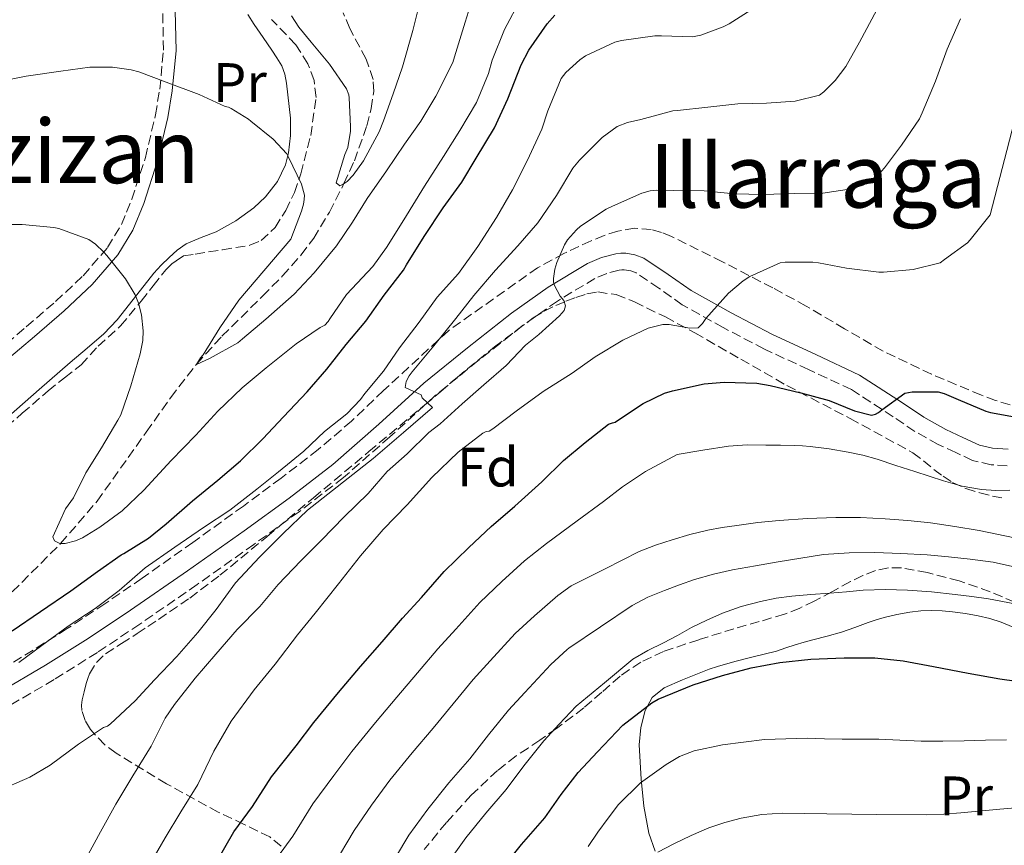
# Model space of a CAD drawing. Units: metres. Extents: x 583177 to 586602, y 4761325 to 4763680.
# Drawn here: x 584835 to 585014, y 4761572 to 4761721 of the extents above; entities that cross this region are included whole.
import ezdxf
from ezdxf.enums import TextEntityAlignment as Align

# ---------------------------------------------------------------- set-up
doc = ezdxf.new("R2010")
doc.units = ezdxf.units.M
doc.header["$MEASUREMENT"] = 0
doc.linetypes.add('DGN Style 3', pattern=[2.435891, 1.739922, -0.695969])
for name, color, linetype, lineweight in [('Barranco lineal', 142, 'DGN Style 3', 13), ('Camino', 7, 'DGN Style 3', 0), ('Curva de nivel directora', 30, 'Continuous', 30), ('Curva de nivel intermedia', 30, 'Continuous', 0), ('Etiqueta de uso rústico', 92, 'Continuous', 0), ('Etiqueta de zona arbolada', 92, 'Continuous', 0), ('Línea de cambio de uso (parcela vista)', 92, 'Continuous', 0), ('Margen derecho', 7, 'Continuous', 0), ('Texto de rotulación de espacio menor sin especificar', 7, 'Continuous', 0), ('Texto de Área (paraje) menor', 7, 'Continuous', 0), ('Zona arbolada', 92, 'DGN Style 3', 0)]:
    doc.layers.add(name, color=color, linetype=linetype, lineweight=lineweight)
doc.styles.add('Style-Arial', font='arial.ttf')

msp = doc.modelspace()

# ---------------------------------------------------------------- linework, layer by layer
at = {"layer": 'Barranco lineal', "color": 142, "linetype": 'DGN Style 3', "lineweight": 13}
msp.add_polyline3d([(584833.91, 4761617.55, 397.45), (584842.68, 4761626.31, 395), (584849.27, 4761633.96, 393.32), (584858.18, 4761646.47, 391.51), (584862.61, 4761652.74, 390.75), (584867.27, 4761658.77, 390), (584871.86, 4761663.8, 389.57), (584879.23, 4761671.06, 389.42), (584882.84, 4761674.73, 389.27), (584886.23, 4761678.55, 388.88), (584888.49, 4761681.55, 388.14), (584891.35, 4761686.28, 386.4), (584893.97, 4761691.43, 385), (584895.86, 4761695.56, 384.6), (584898.11, 4761701.87, 384.36), (584898.88, 4761705.01, 384.14), (584899.35, 4761708.12, 383.7), (584899.27, 4761710.26, 383.26), (584897.98, 4761713.96, 382.44), (584895.01, 4761719.5, 381.16), (584893.84, 4761722.32, 380.56)], dxfattribs=at)
at = {"layer": 'Camino', "color": 7, "linetype": 'DGN Style 3', "lineweight": 0}
for points in [[(584831.02, 4761660.91, 399.03), (584836.43, 4761665.51, 398.07), (584841.76, 4761670.09, 397.08), (584846.74, 4761674.77, 396.03), (584851.16, 4761679.87, 394.95), (584853.67, 4761684.03, 394.2), (584855.56, 4761688.62, 393.45), (584858.03, 4761696.16, 392.13), (584859.84, 4761703.86, 390.78), (584860.62, 4761708.51, 390.23), (584861.3, 4761715.59, 389.76), (584861.15, 4761722.46, 389.02)], [(584997.34, 4761646.59, 425.58), (584993.43, 4761649.25, 424.87), (584985.84, 4761654.15, 423.59), (584978.1, 4761657.77, 422.7), (584970.08, 4761661.48, 421.83), (584962.65, 4761665.39, 420.74), (584955.23, 4761669.5, 419.64), (584950.96, 4761672.52, 419.09), (584946.9, 4761675.26, 418.57), (584945.88, 4761675.63, 418.36), (584944.73, 4761675.81, 418.09), (584944.26, 4761675.83, 417.84), (584943.78, 4761675.76, 417.58), (584941.55, 4761675.18, 417.09), (584939.42, 4761674.28, 416.59), (584932.61, 4761670.19, 414.89), (584926.13, 4761665.56, 413.19), (584918.22, 4761659.38, 411.22), (584910.44, 4761653.01, 409.45), (584902.28, 4761645.62, 407.98), (584893.89, 4761638.24, 406.79), (584885.85, 4761632.07, 405.82), (584877.66, 4761626.14, 405), (584867.39, 4761618.87, 404.33), (584857.02, 4761611.72, 404.36), (584849.33, 4761606.6, 405.01), (584841.49, 4761601.69, 405.66), (584833.04, 4761596.73, 406.03)], [(585014.04, 4761640.35, 427.97), (585011.15, 4761640.55, 427.53), (585007.78, 4761641.35, 427.5), (585004.73, 4761642.77, 426.92), (585001.58, 4761644.23, 426.35), (584997.34, 4761646.59, 425.58)]]:
    msp.add_polyline3d(points, dxfattribs=at)
at = {"layer": 'Curva de nivel directora', "color": 30, "linetype": 'Continuous', "lineweight": 30, "flags": 128}
for points, elevation in [([(584833.92, 4761610.49), (584839.05, 4761613.99), (584844.52, 4761617.75), (584849.34, 4761621.24), (584853.63, 4761624.26), (584854.09, 4761624.5), (584858.57, 4761627.25), (584861.8, 4761629.84), (584866.54, 4761634.05), (584871.13, 4761637.8), (584875.21, 4761641.25), (584879.26, 4761645.28), (584883, 4761649.24), (584887.31, 4761653.78), (584890.85, 4761657.88), (584894.4, 4761662.34), (584897.93, 4761666.53), (584901.23, 4761671.22), (584904.73, 4761675.78), (584905.28, 4761676.71), (584908.48, 4761681.89), (584911.92, 4761687.06), (584915.29, 4761691.68), (584917.92, 4761696.02), (584921.23, 4761701.55), (584923.63, 4761706.77), (584926.03, 4761712.93), (584927.47, 4761715.59), (584930.75, 4761720.35), (584932.13, 4761721.91)], 400), ([(584870.76, 4761568.49), (584874.01, 4761574.13), (584877.4, 4761578.74), (584880.86, 4761584.07), (584885.34, 4761589.72), (584888.54, 4761593.92), (584893, 4761599.36), (584896.94, 4761604.04), (584900.88, 4761608.53), (584904.59, 4761612.8), (584908, 4761616.52), (584912.14, 4761621.25), (584916.6, 4761625.56), (584920.6, 4761629.41), (584924.91, 4761633.08), (584929.82, 4761637.49), (584933.72, 4761641.32), (584937.66, 4761644.61), (584941.87, 4761647.89), (584942.57, 4761648.15), (584943.07, 4761648.26), (584943.66, 4761648.68), (584948.17, 4761651.67), (584952, 4761653.52), (584953.47, 4761653.91), (584959.21, 4761655.22), (584962.78, 4761655.52), (584968.72, 4761655.3), (584971.13, 4761654.9), (584976.7, 4761653.55), (584981.81, 4761652.19), (584986.41, 4761650.29), (584989.47, 4761649.54), (584990.22, 4761649.71), (584990.77, 4761650.02), (584991.34, 4761650.5), (584995.53, 4761653.54), (584996.85, 4761653.75), (585001.53, 4761653.73), (585002.62, 4761653.44), (585005.18, 4761652.37), (585010.16, 4761650.23), (585011.01, 4761649.99), (585016.06, 4761649.14)], 425), ([(584922.89, 4761567.84), (584926.12, 4761571.86), (584930.32, 4761576.66), (584933.31, 4761580.9), (584936.4, 4761584.88), (584939.88, 4761588.64), (584944.49, 4761593.43), (584949.71, 4761597.49), (584950.83, 4761598.12), (584957.2, 4761600.71), (584962.51, 4761602.44), (584967.72, 4761603.8), (584972.88, 4761604.76), (584978.48, 4761605.38), (584984.54, 4761605.64), (584990.11, 4761605.6), (584995.24, 4761605.08), (585000.7, 4761604.08), (585006.97, 4761602.83), (585012.72, 4761601.83), (585018.35, 4761601.03), (585030.88, 4761599.11), (585035.62, 4761598.06), (585035.63, 4761598.07)], 450)]:
    msp.add_lwpolyline(points, dxfattribs=dict(at, elevation=elevation))
at = {"layer": 'Curva de nivel intermedia', "color": 30, "linetype": 'Continuous', "lineweight": 0, "flags": 128}
for points, elevation in [([(584917.45, 4761725.55), (584915.9, 4761720.64), (584914.01, 4761714.37), (584913.68, 4761713.36), (584910.62, 4761707.28), (584907.87, 4761702.72), (584904.94, 4761698.56), (584901.68, 4761693.76), (584898.16, 4761688.71), (584895.52, 4761684.45), (584892.62, 4761680.2), (584888.57, 4761675.27), (584884.93, 4761671.4), (584879.85, 4761666.88), (584875.58, 4761663.32), (584874.73, 4761662.61), (584869.76, 4761659.83), (584867.25, 4761658.72), (584867.97, 4761659.89), (584868.51, 4761660.48), (584871.5, 4761665.36), (584874.94, 4761670.37), (584884.37, 4761681.41), (584886.29, 4761686.45), (584886.65, 4761687.7), (584886.78, 4761688.53), (584886.8, 4761689.36), (584886.29, 4761691.36), (584883.93, 4761696.24), (584883.63, 4761696.8), (584881.17, 4761699.48), (584877.09, 4761702.74), (584876.67, 4761703.09), (584873.53, 4761705.03), (584873.07, 4761705.24), (584872.48, 4761705.41), (584867.77, 4761707.54), (584861.77, 4761709.81), (584856.86, 4761711.67), (584855.45, 4761712.04), (584852.09, 4761712.48), (584847.98, 4761712.48), (584842.69, 4761711.78)], 390), ([(584926.01, 4761724.93), (584923.04, 4761719.35), (584920.83, 4761713.79), (584920.16, 4761711.36), (584917.95, 4761706.13), (584914.96, 4761701.04), (584912, 4761696.36), (584908.56, 4761691), (584904.8, 4761684.85), (584901.68, 4761679.86), (584899.2, 4761676.45), (584895.37, 4761672.37), (584894.41, 4761671.35), (584891.39, 4761666.98), (584891.1, 4761666.5), (584890.49, 4761665.8), (584889.68, 4761665.4), (584885.29, 4761662.45), (584879.9, 4761658.1), (584875.52, 4761654.47), (584871.12, 4761650.24), (584867.15, 4761645.94), (584862.67, 4761641.35), (584857.71, 4761635.97), (584853.8, 4761632.24), (584849.77, 4761629.24), (584846.64, 4761627.35), (584845.34, 4761626.81), (584843.52, 4761626.34), (584842.54, 4761626.31), (584841.56, 4761626.81), (584841.28, 4761627.51), (584843.56, 4761632.6), (584844.99, 4761634.58), (584847.26, 4761639.08), (584850.06, 4761643.6), (584853.04, 4761648.6), (584853.58, 4761649.57), (584855.41, 4761654.82), (584857.05, 4761660.61), (584857.53, 4761663.03), (584857.63, 4761664.8), (584857.34, 4761667.68), (584856.78, 4761669.81), (584856.16, 4761671.3), (584854.4, 4761674.23), (584851.07, 4761678.4), (584850.51, 4761679.01), (584848.97, 4761680.5), (584847.81, 4761681.32), (584842.33, 4761683.33), (584841.47, 4761683.52), (584835.73, 4761684.04), (584830.17, 4761684.05)], 395), ([(584882.12, 4761639.25), (584886.72, 4761643), (584890.43, 4761646.58), (584894.48, 4761649.8), (584896.97, 4761652.34), (584897.73, 4761653.43), (584901.1, 4761657.51), (584904.01, 4761661.73), (584907.57, 4761666.39), (584910.86, 4761670.9), (584914.72, 4761675.19), (584918.22, 4761680.05), (584921.6, 4761685.32), (584924.51, 4761690.31), (584927.18, 4761695.65), (584929.82, 4761701.28), (584930.89, 4761704.59), (584933.29, 4761710.48), (584934.16, 4761711.57), (584936.69, 4761713.84), (584937.71, 4761714.55), (584943.02, 4761717.03), (584944.22, 4761717.33), (584950.24, 4761718.19), (584951.45, 4761718.18), (584957.07, 4761718.02), (584958.57, 4761718.32), (584962.61, 4761719.78), (584963.69, 4761720.35), (584969.02, 4761723.71)], 405), ([(584907.85, 4761724.75), (584906.46, 4761719.14), (584904.57, 4761712.58), (584902.85, 4761707.7), (584901.12, 4761702.77), (584900.37, 4761700.82), (584897.49, 4761695.56), (584895.65, 4761692.98), (584894.54, 4761691.84), (584893.84, 4761691.33), (584893.25, 4761691.06), (584892.56, 4761691.59), (584894.14, 4761696.69), (584894.65, 4761697.97), (584895.17, 4761700.92), (584895.17, 4761701.75), (584894.89, 4761706.95), (584894.85, 4761707.51), (584894.41, 4761708.6), (584891.36, 4761713.04), (584888.06, 4761717.04), (584885.79, 4761719.76), (584884.48, 4761721.81)], 385), ([(584910, 4761650.95), (584908.15, 4761652.66), (584907.93, 4761653.22), (584905.08, 4761654.53), (584905.25, 4761655.6), (584905.79, 4761656.63), (584906.3, 4761657.35), (584910.22, 4761662.1), (584914.22, 4761667), (584917.5, 4761671.16), (584921.41, 4761675.78), (584925.44, 4761680.18), (584929.09, 4761684.34), (584932.45, 4761689.28), (584935.42, 4761694.23), (584936.62, 4761695.67), (584940.7, 4761699.79), (584943.44, 4761701.76), (584945.29, 4761702.47), (584947.74, 4761703.04), (584953.52, 4761704.58), (584954.38, 4761704.67), (584959.85, 4761705.28), (584965.28, 4761705.84), (584970.48, 4761705.97), (584975.66, 4761706.37), (584980.05, 4761707.41), (584980.86, 4761708.02), (584982.93, 4761710.07), (584984.81, 4761712.61), (584987.28, 4761717.01), (584990.43, 4761722.87)], 410), ([(584933.79, 4761670.26), (584933.13, 4761671.06), (584932.01, 4761673.09), (584931.93, 4761673.67), (584931.93, 4761674.28), (584932.17, 4761675.95), (584932.53, 4761677.17), (584933.92, 4761680.37), (584934.46, 4761681.23), (584936.08, 4761683.07), (584936.81, 4761683.71), (584941.45, 4761686.83), (584942.57, 4761687.35), (584947.93, 4761689.7), (584949.41, 4761690.11), (584950.51, 4761690.24), (584953.61, 4761690.18), (584959.17, 4761690.1), (584964.64, 4761689.59), (584969.93, 4761689.47), (584975.61, 4761689.62), (584980.65, 4761689.71), (584985.85, 4761690.47), (584987.95, 4761691.14), (584988.73, 4761691.57), (584990.72, 4761693.11), (584991.85, 4761694.31), (584994.89, 4761698.39), (584998.16, 4761703.15), (584998.64, 4761704.27), (585001.07, 4761709.95), (585003.2, 4761715.75), (585005.58, 4761721.23)], 415), ([(584842.69, 4761711.78), (584836.41, 4761710.88), (584831.29, 4761709.83)], 390), ([(584858.94, 4761568.47), (584861.58, 4761573.05), (584864.44, 4761577.73), (584867.54, 4761582.71), (584870.39, 4761588.73), (584873.53, 4761594.18), (584877.7, 4761599.81), (584881.51, 4761604.45), (584885.58, 4761609.8), (584888.76, 4761613.73), (584893, 4761619), (584896.95, 4761624.05), (584901.05, 4761628.84), (584905.42, 4761633.32), (584909.9, 4761638.24), (584914.62, 4761642.82), (584919.1, 4761646.26), (584919.69, 4761646.58), (584920.28, 4761646.63), (584920.95, 4761647.06), (584925.16, 4761650.24), (584930.06, 4761653.83), (584935.31, 4761657.12), (584939.48, 4761660.08), (584944.46, 4761663.09), (584949.05, 4761665.25), (584951.72, 4761665.95), (584952.87, 4761665.91), (584956.6, 4761665.27), (584958.09, 4761665.33), (584958.86, 4761666.15), (584959.5, 4761667.03), (584963.58, 4761671.6), (584966.23, 4761673.87), (584967.48, 4761674.63), (584972.92, 4761677.09), (584973.82, 4761677.2), (584978.87, 4761677.22), (584979.91, 4761677.09), (584984.95, 4761676.13), (584990.79, 4761675.38), (584991.67, 4761675.38), (584997, 4761675.92), (585001.9, 4761677.11), (585002.68, 4761677.71), (585006.89, 4761680.74), (585007.37, 4761681.25), (585010.97, 4761685.76), (585015.32, 4761702.56)], 420), ([(584847.26, 4761569.24), (584849.88, 4761574.13), (584852.68, 4761579.17), (584855.77, 4761584.28), (584859.05, 4761589.61), (584861.61, 4761594.68), (584863.29, 4761597.17), (584867.04, 4761601.93), (584870.78, 4761606.29), (584874.62, 4761610.72), (584878.72, 4761614.92), (584882.08, 4761618.88), (584886.19, 4761623.16), (584889.88, 4761626.9), (584894, 4761631.16), (584898.33, 4761635.38), (584901.82, 4761639.35), (584905.44, 4761642.55), (584909.36, 4761646.42), (584911.37, 4761647.94), (584915.39, 4761651.56), (584919.28, 4761655.01), (584923.31, 4761658.5), (584926.86, 4761662.2), (584929.25, 4761664.1), (584933.02, 4761667.48), (584933.85, 4761668.47), (584934.09, 4761669.33), (584933.79, 4761670.26)], 415), ([(584815.53, 4761566.9), (584818.67, 4761572.02), (584823, 4761576.89), (584824.12, 4761577.65), (584829.64, 4761580.9), (584830.94, 4761581.38), (584837.08, 4761584.04), (584840.8, 4761586.21), (584845.9, 4761589.97), (584850.43, 4761593.03), (584851.15, 4761593.27), (584851.69, 4761593.7), (584856.17, 4761597.83), (584859.66, 4761601.65), (584863.72, 4761605.88), (584867.53, 4761610.18), (584870.83, 4761614.37), (584874.33, 4761619.17), (584878.67, 4761623.86), (584882.94, 4761628.13), (584887.37, 4761632.32), (584899.26, 4761641.72), (584904.73, 4761646.42), (584910, 4761650.95)], 410), ([(584881.93, 4761569.58), (584884.71, 4761573.36), (584888.34, 4761579.22), (584892.14, 4761584.32), (584895.41, 4761588.7), (584899.66, 4761593.9), (584903.54, 4761598.48), (584907.3, 4761602.91), (584910.98, 4761607.25), (584914.23, 4761610.79), (584918.56, 4761615.64), (584922.53, 4761619.41), (584926.64, 4761623.15), (584930.66, 4761626.32), (584936.18, 4761630.42), (584940.99, 4761633.9), (584944.39, 4761636.58), (584948.55, 4761639.32), (584954.31, 4761642.41), (584958.96, 4761643.18), (584963.61, 4761643.95), (584966.98, 4761644.18), (584970.38, 4761644.11), (584972.98, 4761644.09), (584975.59, 4761644.03), (584976.99, 4761643.97), (584978.38, 4761643.87), (584981.83, 4761643.46), (584985.26, 4761642.85), (584987.91, 4761642.28), (584990.52, 4761641.55)], 430), ([(584990.52, 4761641.55), (584993.91, 4761640.44), (584997.3, 4761639.33), (584999.9, 4761638.47), (585002.49, 4761637.62), (585005.91, 4761636.68), (585009.42, 4761636.07), (585011.97, 4761635.91), (585014.52, 4761635.99)], 430), ([(584835.08, 4761604.79), (584839.28, 4761607.88), (584844.04, 4761611.35), (584848.92, 4761614.57), (584853.26, 4761617.78), (584857.98, 4761621.89), (584863.34, 4761625.62), (584868.52, 4761629.22), (584873.31, 4761632.37), (584878.19, 4761636.15), (584882.12, 4761639.25)], 405), ([(584892.02, 4761567.98), (584895.82, 4761574.36), (584898.94, 4761578.93), (584902.27, 4761583.48), (584906.32, 4761588.44), (584910.14, 4761592.91), (584913.72, 4761597.29), (584917.37, 4761601.7), (584920.47, 4761605.06), (584924.98, 4761610.02), (584928.47, 4761613.25), (584932.68, 4761616.89), (584935.13, 4761618.63), (584941.27, 4761621.73), (584947.42, 4761624.84), (584950.36, 4761626.02), (584953.42, 4761626.96), (584956.6, 4761627.92), (584959.83, 4761628.71), (584962.45, 4761629.18), (584965.08, 4761629.57), (584968.92, 4761630.08), (584972.78, 4761630.5), (584977.91, 4761630.86), (584983.05, 4761631.01), (584987.5, 4761630.99), (584991.96, 4761630.8), (584996.06, 4761630.5), (585000.15, 4761630.05), (585004.58, 4761629.41), (585008.98, 4761628.66), (585012.16, 4761628.01), (585015.34, 4761627.36)], 435), ([(584903.3, 4761569.51), (584905.74, 4761573.53), (584909.14, 4761578.26), (584912.98, 4761582.98), (584916.74, 4761587.35), (584920.14, 4761591.67), (584923.76, 4761596.15), (584926.71, 4761599.34), (584931.4, 4761604.4), (584934.4, 4761607.1), (584934.7, 4761607.36), (584940.42, 4761611.22), (584946.14, 4761615.09), (584949, 4761616.6), (584952.02, 4761617.81), (584954.71, 4761618.85), (584957.43, 4761619.78), (584960.85, 4761620.76), (584964.31, 4761621.54), (584968.45, 4761622.29), (584972.58, 4761623), (584976.68, 4761623.68), (584980.81, 4761624.29), (584985.43, 4761624.65), (584990.06, 4761624.66), (584994.82, 4761624.5), (584999.58, 4761624.23), (585003.45, 4761623.9), (585007.32, 4761623.49), (585011.48, 4761622.93), (585015.56, 4761622.02)], 440), ([(584912.54, 4761568.14), (584916.01, 4761573.04), (584919.63, 4761577.51), (584923.34, 4761581.79), (584926.56, 4761586.05), (584930.15, 4761590.59), (584932.94, 4761593.61), (584936.03, 4761596.89), (584941.16, 4761601.12), (584946.28, 4761605.35), (584948.96, 4761606.95), (584951.8, 4761608.31), (584954.34, 4761609.69), (584956.89, 4761611.08), (584959.66, 4761612.45), (584962.5, 4761613.68), (584965.9, 4761614.88), (584969.38, 4761615.8), (584972.21, 4761616.4), (584975.06, 4761616.8), (584978.49, 4761617.06), (584981.91, 4761617.3), (584984.95, 4761617.59), (584987.99, 4761617.88), (584992.01, 4761618.01), (584996.02, 4761617.87), (585000.32, 4761617.55), (585004.62, 4761617.11), (585007.65, 4761616.73), (585010.68, 4761616.27), (585015.46, 4761615.41)], 445), ([(584938.17, 4761571.51), (584939.94, 4761574.07), (584941.78, 4761576.61), (584943.7, 4761579.09), (584947.68, 4761582.99), (584952.28, 4761586.31), (584954.73, 4761587.79), (584957.38, 4761588.79), (584962.48, 4761589.86), (584970.13, 4761590.83), (584977.82, 4761591.06), (584980.98, 4761590.96), (584984.14, 4761590.88), (584987.46, 4761590.89), (584990.78, 4761590.88), (584994.62, 4761590.71), (584998.47, 4761590.55), (585002.38, 4761590.55), (585006.28, 4761590.61), (585010.09, 4761590.71), (585013.9, 4761590.8)], 455), ([(584950.77, 4761570.45), (584953.69, 4761571.97), (584956.83, 4761573.47), (584960.04, 4761574.84), (584962.93, 4761575.85), (584965.9, 4761576.63), (584969.6, 4761577.29), (584973.34, 4761577.54), (584977.37, 4761577.47), (584981.4, 4761577.4), (584990.45, 4761577.27), (584999.5, 4761577.22), (585002.59, 4761577.35), (585005.67, 4761577.57), (585012.72, 4761578.23), (585019.77, 4761578.85)], 460)]:
    msp.add_lwpolyline(points, dxfattribs=dict(at, elevation=elevation))
at = {"layer": 'Línea de cambio de uso (parcela vista)', "color": 92, "linetype": 'Continuous', "lineweight": 0}
for points in [[(584876.58, 4761722.01, 387.94), (584877.73, 4761720.23, 387.96), (584879.32, 4761717.9, 388.04), (584880.91, 4761715.57, 388.15), (584881.83, 4761714.19, 388.25), (584882.72, 4761712.76, 388.36), (584883.28, 4761711.22, 388.42), (584883.57, 4761709.62, 388.49), (584884.3, 4761703.3, 389.42), (584884.27, 4761700.13, 390.02), (584883.92, 4761696.98, 390.47), (584883.36, 4761694.82, 390.66), (584881.91, 4761691.79, 390.86), (584879.76, 4761689.03, 391.13), (584877.68, 4761687.07, 391.49), (584874.4, 4761684.71, 392.16), (584870.86, 4761682.72, 392.73), (584868.09, 4761681.69, 392.9), (584865.39, 4761680.53, 393.1), (584863.78, 4761679.38, 393.38), (584862.3, 4761678.08, 393.69), (584860.88, 4761676.69, 394.03), (584859.52, 4761675.25, 394.36), (584855.13, 4761669.62, 395.21), (584852.94, 4761666.8, 395.6), (584850.49, 4761664.24, 396.06), (584847.45, 4761661.63, 396.65), (584844.38, 4761659.04, 397.24), (584838.8, 4761654.16, 398.34), (584833.21, 4761649.27, 399.43)], [(585035.26, 4761604.06, 446.81), (585034.11, 4761604.13, 446.83), (585032.88, 4761604.27, 446.84), (585031.68, 4761604.55, 446.86), (585026.38, 4761606.38, 446.56), (585021.21, 4761608.5, 446.15), (585018.54, 4761609.68, 446.12), (585015.87, 4761610.85, 446.07), (585014.41, 4761611.46, 446.01), (585012.94, 4761612.05, 445.93), (585010.89, 4761612.72, 445.78), (585008.78, 4761613.23, 445.64), (585006.49, 4761613.66, 445.58), (585004.17, 4761613.95, 445.55), (585002.29, 4761614.11, 445.53), (585000.41, 4761614.16, 445.51), (584998.41, 4761614.1, 445.51), (584996.41, 4761613.89, 445.51), (584994.07, 4761613.49, 445.52), (584991.76, 4761612.92, 445.53), (584990.32, 4761612.47, 445.53)], [(584990.32, 4761612.47, 445.53), (584988.89, 4761612, 445.55), (584986.49, 4761611.1, 445.75), (584984.06, 4761610.26, 446.07), (584981.47, 4761609.56, 446.39), (584978.88, 4761608.88, 446.68), (584977.28, 4761608.44, 446.8), (584975.69, 4761607.99, 446.91), (584973.98, 4761607.41, 447.04), (584972.27, 4761606.85, 447.19), (584970.04, 4761606.29, 447.54), (584967.8, 4761605.75, 447.9), (584964.71, 4761604.95, 448.24), (584961.61, 4761604.08, 448.54), (584960.08, 4761603.54, 448.67), (584958.57, 4761602.95, 448.79), (584955.24, 4761601.64, 449.09), (584951.93, 4761600.18, 449.39), (584949.8, 4761598.46, 449.61), (584948.48, 4761596.08, 450.06), (584947.7, 4761592.99, 451.06), (584947.42, 4761589.88, 452.31), (584947.77, 4761583.68, 454.81), (584948.28, 4761578.78, 456.5), (584949.17, 4761573.89, 458.18), (584950.33, 4761570.64, 459.29)]]:
    msp.add_polyline3d(points, dxfattribs=at)
at = {"layer": 'Margen derecho', "color": 7, "linetype": 'Continuous', "lineweight": 0}
for points in [[(584863.44, 4761722.71, 389.02), (584863.59, 4761715.51, 389.76), (584862.89, 4761708.21, 390.23), (584862.09, 4761703.41, 390.78), (584860.23, 4761695.54, 392.13), (584857.71, 4761687.83, 393.45), (584855.72, 4761682.99, 394.2), (584853.02, 4761678.52, 394.95), (584848.39, 4761673.18, 396.03), (584843.29, 4761668.39, 397.08), (584837.92, 4761663.77, 398.07), (584832.53, 4761659.17, 399.03)], [(584831.51, 4761599.34, 406.03), (584839.92, 4761604.28, 405.66), (584847.69, 4761609.14, 405.01), (584855.32, 4761614.23, 404.36), (584865.66, 4761621.35, 404.33), (584875.9, 4761628.6, 405), (584884.04, 4761634.49, 405.82), (584891.96, 4761640.58, 406.79), (584900.26, 4761647.88, 407.98), (584908.46, 4761655.3, 409.45), (584916.33, 4761661.74, 411.22), (584924.32, 4761667.99, 413.19), (584930.95, 4761672.72, 414.89), (584938.05, 4761676.98, 416.59), (584940.57, 4761678.05, 417.09), (584943.2, 4761678.74, 417.58), (584944.1, 4761678.86, 417.84), (584945.01, 4761678.83, 418.09), (584946.65, 4761678.57, 418.36), (584948.29, 4761677.97, 418.57), (584952.68, 4761675.01, 419.09), (584956.85, 4761672.07, 419.64), (584964.09, 4761668.05, 420.74), (584971.42, 4761664.19, 421.83), (584979.38, 4761660.51, 422.7), (584987.31, 4761656.8, 423.59), (584995.1, 4761651.78, 424.87), (584998.93, 4761649.17, 425.58), (585002.96, 4761646.93, 426.35), (585006.01, 4761645.51, 426.92), (585009.05, 4761644.1, 427.5), (585011.36, 4761643.57, 427.53), (585014.25, 4761643.37, 427.97)]]:
    msp.add_polyline3d(points, dxfattribs=at)
at = {"layer": 'Zona arbolada', "color": 92, "linetype": 'DGN Style 3', "lineweight": 0}
for points in [[(584831.04, 4761645.83, 407.1), (584835.72, 4761649.87, 406.55), (584840.4, 4761653.92, 405.47), (584843.39, 4761656.27, 404.67), (584846.37, 4761658.64, 403.9), (584849.45, 4761662.02, 403.08), (584853.53, 4761665.7, 401.89), (584857.26, 4761670.19, 401.35), (584859.44, 4761672.94, 400.86), (584861.7, 4761675.81, 400.39), (584862.79, 4761676.9, 400.17), (584863.61, 4761677.45, 399.96), (584864.95, 4761678.35, 399.71), (584867.04, 4761678.69, 399.51), (584871.98, 4761679.45, 399.39), (584876.93, 4761680.28, 399.31), (584878.98, 4761681.11, 399.25), (584881.49, 4761683.51, 399.17), (584883.45, 4761686.55, 399.08), (584885, 4761689.83, 398.84), (584886.14, 4761693.2, 398.43), (584887.95, 4761700.12, 397.32), (584888.93, 4761707.03, 395.95), (584888.56, 4761710.08, 395.09), (584887.45, 4761713.08, 394.31), (584885.24, 4761716.57, 393.75), (584880.87, 4761721.12, 393.05)], [(584831.04, 4761645.83, 407.1), (584835.72, 4761649.87, 406.55), (584840.4, 4761653.92, 405.47), (584843.39, 4761656.27, 404.67), (584846.37, 4761658.64, 403.9), (584849.45, 4761662.02, 403.08), (584853.53, 4761665.7, 401.89), (584857.26, 4761670.19, 401.35), (584859.44, 4761672.94, 400.86), (584861.7, 4761675.81, 400.39), (584862.79, 4761676.9, 400.17), (584863.61, 4761677.45, 399.96), (584864.95, 4761678.35, 399.71), (584867.04, 4761678.69, 399.51), (584871.98, 4761679.45, 399.39), (584876.93, 4761680.28, 399.31), (584878.98, 4761681.11, 399.25), (584881.49, 4761683.51, 399.17), (584883.45, 4761686.55, 399.08), (584885, 4761689.83, 398.84), (584886.14, 4761693.2, 398.43), (584887.95, 4761700.12, 397.32), (584888.93, 4761707.03, 395.95), (584888.56, 4761710.08, 395.09), (584887.45, 4761713.08, 394.31), (584885.24, 4761716.57, 393.75), (584880.87, 4761721.12, 393.05)], [(585014.59, 4761651.43, 429.16), (585011.96, 4761652.19, 428.84), (585009.37, 4761653.17, 428.51), (585000.34, 4761656.94, 427.44), (584991.58, 4761661.11, 426.38), (584984.61, 4761665.16, 425.53), (584977.66, 4761669.27, 424.67), (584971.61, 4761672.56, 423.53), (584962.49, 4761677.29, 421.1), (584953.29, 4761681.87, 418.81), (584951.49, 4761682.61, 418.47), (584949.61, 4761683.12, 418.14), (584946.6, 4761683.35, 417.65), (584943.58, 4761682.85, 417.18), (584941.11, 4761682.06, 416.82), (584938.7, 4761681.09, 416.47), (584933.79, 4761678.78, 415.53), (584929.04, 4761676.2, 414.57), (584912.88, 4761664.82, 411.99), (584901.14, 4761653.97, 410.47), (584895.35, 4761648.47, 409.73), (584889.29, 4761643.3, 409), (584882.58, 4761638.14, 408.22), (584875.76, 4761633.09, 407.55), (584866.62, 4761626.52, 407.28), (584857.42, 4761620.02, 407.53), (584850.68, 4761615.41, 407.73), (584843.88, 4761610.9, 407.96), (584826.82, 4761600.24, 408.67)], [(585014.59, 4761651.43, 429.16), (585011.96, 4761652.19, 428.84), (585009.37, 4761653.17, 428.51), (585000.34, 4761656.94, 427.44), (584991.58, 4761661.11, 426.38), (584984.61, 4761665.16, 425.53), (584977.66, 4761669.27, 424.67), (584971.61, 4761672.56, 423.53), (584962.49, 4761677.29, 421.1), (584953.29, 4761681.87, 418.81), (584951.49, 4761682.61, 418.47), (584949.61, 4761683.12, 418.14), (584946.6, 4761683.35, 417.65), (584943.58, 4761682.85, 417.18), (584941.11, 4761682.06, 416.82), (584938.7, 4761681.09, 416.47), (584933.79, 4761678.78, 415.53), (584929.04, 4761676.2, 414.57), (584912.88, 4761664.82, 411.99), (584901.14, 4761653.97, 410.47), (584895.35, 4761648.47, 409.73), (584889.29, 4761643.3, 409), (584882.58, 4761638.14, 408.22), (584875.76, 4761633.09, 407.55), (584866.62, 4761626.52, 407.28), (584857.42, 4761620.02, 407.53), (584850.68, 4761615.41, 407.73), (584843.88, 4761610.9, 407.96), (584826.82, 4761600.24, 408.67)], [(584882.6, 4761571.52, 431.93), (584880.57, 4761573.21, 430.94), (584875.89, 4761575.49, 429.43), (584871.21, 4761577.69, 427.91), (584861.83, 4761582.83, 423.75), (584852.72, 4761588.37, 419.48), (584850.67, 4761589.87, 418.43), (584848.08, 4761592.65, 416.81), (584847.13, 4761594.28, 416.06), (584846.49, 4761596.09, 415.4), (584846.44, 4761597.05, 415.12), (584846.59, 4761598.01, 414.86), (584846.91, 4761599.49, 414.42), (584847.29, 4761600.98, 413.98), (584847.57, 4761601.86, 413.95), (584847.93, 4761602.74, 413.99), (584849.14, 4761604.79, 413.52), (584850.81, 4761606.37, 413.1), (584853.67, 4761608.19, 413.06), (584856.52, 4761610.01, 413.31), (584858.46, 4761611.28, 413.7), (584860.4, 4761612.57, 414.07), (584866.04, 4761616.44, 414.2), (584871.52, 4761620.56, 414.47), (584880, 4761627.54, 416.47), (584888.43, 4761634.58, 418.46), (584898.49, 4761642.94, 420.32), (584908.54, 4761651.32, 422.11), (584911.5, 4761653.84, 422.61), (584914.45, 4761656.37, 423.03), (584921.21, 4761661.89, 423.41), (584928.25, 4761667.16, 423.71), (584930.24, 4761668.37, 423.9), (584932.33, 4761669.4, 424.09), (584934.13, 4761670.15, 424.23), (584935.98, 4761670.84, 424.36), (584937.96, 4761671.48, 424.46), (584939.93, 4761671.83, 424.55), (584943.28, 4761671.34, 424.72), (584946.57, 4761670.03, 425.05), (584952.17, 4761667.3, 426.23), (584957.5, 4761664.42, 427.53), (584965.83, 4761659.66, 429.31), (584974.16, 4761654.9, 431), (584985.61, 4761648.93, 432.79), (584996.96, 4761642.74, 434.46), (584998.9, 4761641.28, 434.91), (585000.78, 4761639.73, 435.34), (585002.44, 4761638.51, 435.54), (585004.17, 4761637.36, 435.67), (585006.56, 4761636.26, 435.85), (585009.07, 4761635.47, 435.93), (585011.38, 4761634.88, 435.85), (585013.71, 4761634.48, 435.71)], [(584846.49, 4761596.09, 415.4), (584846.44, 4761597.05, 415.12), (584846.59, 4761598.01, 414.86), (584846.91, 4761599.49, 414.42), (584847.29, 4761600.98, 413.98), (584847.57, 4761601.86, 413.95), (584847.93, 4761602.74, 413.99), (584849.14, 4761604.79, 413.52), (584850.81, 4761606.37, 413.1), (584853.67, 4761608.19, 413.06), (584856.52, 4761610.01, 413.31), (584858.46, 4761611.28, 413.7), (584860.4, 4761612.57, 414.07), (584866.04, 4761616.44, 414.2), (584871.52, 4761620.56, 414.47), (584880, 4761627.54, 416.47), (584888.43, 4761634.58, 418.46), (584898.49, 4761642.94, 420.32), (584908.54, 4761651.32, 422.11), (584911.5, 4761653.84, 422.61), (584914.45, 4761656.37, 423.03), (584921.21, 4761661.89, 423.41), (584928.25, 4761667.16, 423.71), (584930.24, 4761668.37, 423.9), (584932.33, 4761669.4, 424.09), (584934.13, 4761670.15, 424.23), (584935.98, 4761670.84, 424.36), (584937.96, 4761671.48, 424.46), (584939.93, 4761671.83, 424.55), (584943.28, 4761671.34, 424.72), (584946.57, 4761670.03, 425.05), (584952.17, 4761667.3, 426.23), (584957.5, 4761664.42, 427.53), (584965.83, 4761659.66, 429.31), (584974.16, 4761654.9, 431), (584985.61, 4761648.93, 432.79), (584996.96, 4761642.74, 434.46), (584998.9, 4761641.28, 434.91), (585000.78, 4761639.73, 435.34), (585002.44, 4761638.51, 435.54), (585004.17, 4761637.36, 435.67), (585006.56, 4761636.26, 435.85), (585009.07, 4761635.47, 435.93), (585011.38, 4761634.88, 435.85), (585013.71, 4761634.48, 435.71)], [(585015.42, 4761615.67, 445.27), (585013.19, 4761616.63, 445.16), (585010.96, 4761617.59, 445.05), (585005.36, 4761619.54, 444.85), (584999.61, 4761621.06, 444.91), (584994.9, 4761621.9, 445.17), (584992.53, 4761621.89, 445.32), (584990.22, 4761621.43, 445.47), (584987.9, 4761620.51, 445.59), (584985.66, 4761619.41, 445.71), (584982.4, 4761617.63, 446.25), (584979.13, 4761615.88, 446.83), (584976.48, 4761614.6, 446.9), (584973.74, 4761613.52, 446.97), (584969.16, 4761612.17, 447.46), (584964.57, 4761610.87, 447.88), (584958.19, 4761608.9, 448.13), (584951.84, 4761606.77, 448.2), (584947.7, 4761604.85, 448.17), (584943.95, 4761602.31, 448.14), (584940.66, 4761599.42, 448.11), (584937.39, 4761596.56, 448.07), (584935.41, 4761595.06, 447.79), (584932.43, 4761592.86, 446.71), (584929.44, 4761590.71, 445.48), (584927.3, 4761589.3, 444.57), (584925.15, 4761587.88, 443.82), (584921.79, 4761585.25, 443.33), (584917.03, 4761580.78, 443.11), (584912.51, 4761575.81, 443.15), (584908.51, 4761570.95, 443.17)], [(585015.42, 4761615.67, 445.27), (585013.19, 4761616.63, 445.16), (585010.96, 4761617.59, 445.05), (585005.36, 4761619.54, 444.85), (584999.61, 4761621.06, 444.91), (584994.9, 4761621.9, 445.17), (584992.53, 4761621.89, 445.32), (584990.22, 4761621.43, 445.47), (584987.9, 4761620.51, 445.59), (584985.66, 4761619.41, 445.71), (584982.4, 4761617.63, 446.25), (584979.13, 4761615.88, 446.83), (584976.48, 4761614.6, 446.9), (584973.74, 4761613.52, 446.97), (584969.16, 4761612.17, 447.46), (584964.57, 4761610.87, 447.88), (584958.19, 4761608.9, 448.13)], [(584958.19, 4761608.9, 448.13), (584951.84, 4761606.77, 448.2), (584947.7, 4761604.85, 448.17), (584943.95, 4761602.31, 448.14), (584940.66, 4761599.42, 448.11), (584937.39, 4761596.56, 448.07), (584935.41, 4761595.06, 447.79), (584932.43, 4761592.86, 446.71), (584929.44, 4761590.71, 445.48), (584927.3, 4761589.3, 444.57), (584925.15, 4761587.88, 443.82), (584921.79, 4761585.25, 443.33), (584917.03, 4761580.78, 443.11), (584912.51, 4761575.81, 443.15), (584908.51, 4761570.95, 443.17)], [(584882.6, 4761571.52, 431.93), (584880.57, 4761573.21, 430.94), (584875.89, 4761575.49, 429.43), (584871.21, 4761577.69, 427.91), (584861.83, 4761582.83, 423.75), (584852.72, 4761588.37, 419.48), (584850.67, 4761589.87, 418.43), (584848.08, 4761592.65, 416.81), (584847.13, 4761594.28, 416.06), (584846.49, 4761596.09, 415.4)]]:
    msp.add_polyline3d(points, dxfattribs=at)

# ---------------------------------------------------------------- texts
at = {"layer": 'Etiqueta de uso rústico', "color": 92, "linetype": 'Continuous', "lineweight": 0, "style": 'Style-Arial'}
for p in [(584875.13, 4761709.73, 389.48), (585006.61, 4761580.65, 458.77)]:
    msp.add_text('Pr', height=7, dxfattribs=at).set_placement(p, align=Align.MIDDLE_CENTER)
at = {"layer": 'Etiqueta de zona arbolada', "color": 92, "linetype": 'Continuous', "lineweight": 0, "style": 'Style-Arial'}
msp.add_text('Fd', height=7, dxfattribs=at).set_placement((584920.01, 4761640.13, 421.63), align=Align.MIDDLE_CENTER)
at = {"layer": 'Texto de rotulación de espacio menor sin especificar', "color": 7, "linetype": 'Continuous', "lineweight": 0, "style": 'Style-Arial'}
msp.add_text('Iazizan', height=11.5, dxfattribs=at).set_placement((584842.34, 4761697.27, 392.21), align=Align.MIDDLE_CENTER)
at = {"layer": 'Texto de Área (paraje) menor', "color": 7, "linetype": 'Continuous', "lineweight": 0, "style": 'Style-Arial'}
msp.add_text('Illarraga', height=11.5, dxfattribs=at).set_placement((584979.78, 4761692.85, 414.06), align=Align.MIDDLE_CENTER)

doc.saveas('drawing.dxf')
